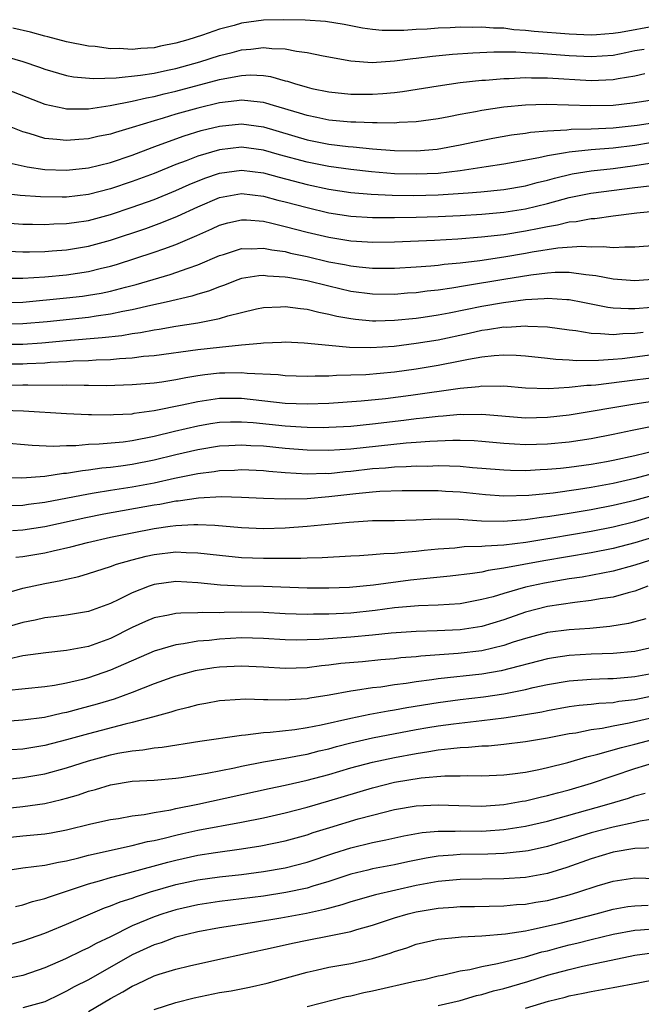
# Model space of a CAD drawing. Units: inches. Extents: x 2505447 to 2508000, y 1518000 to 1521000.
# Drawn here: x 2505699 to 2505756, y 1518369 to 1518459 of the extents above; entities that cross this region are included whole.
import ezdxf

# ---------------------------------------------------------------- set-up
doc = ezdxf.new("R2010")
doc.units = ezdxf.units.IN
doc.header["$MEASUREMENT"] = 0
doc.layers.add('LD25051518_2ft', color=113, linetype='Continuous')

msp = doc.modelspace()

# ---------------------------------------------------------------- linework, layer by layer
at = {"layer": 'LD25051518_2ft'}
for points, elevation in [([(2505757, 1518458.296), (2505753.692, 1518457.692), (2505753, 1518457.58), (2505751.476, 1518457.477), (2505751, 1518457.45), (2505749, 1518457.522), (2505745.77, 1518457.77), (2505745, 1518457.864), (2505743.933, 1518457.933), (2505743, 1518458.061), (2505742.072, 1518458.072), (2505741, 1518458.169), (2505740.135, 1518458.135), (2505739, 1518458.156), (2505738.096, 1518458.096), (2505737, 1518458.064), (2505735.983, 1518457.983), (2505735, 1518457.94), (2505733.865, 1518457.864), (2505731.868, 1518457.868), (2505731, 1518457.955), (2505730.078, 1518458.078), (2505728.408, 1518458.408), (2505726.691, 1518458.691), (2505724.818, 1518458.819), (2505722.852, 1518458.852), (2505721, 1518458.8), (2505719, 1518458.522), (2505718.327, 1518458.327), (2505717, 1518457.978), (2505715.434, 1518457.434), (2505714.083, 1518457), (2505713, 1518456.689), (2505711.578, 1518456.422), (2505711, 1518456.289), (2505709.777, 1518456.223), (2505709, 1518456.134), (2505707.793, 1518456.207), (2505707, 1518456.197), (2505705.616, 1518456.384), (2505705, 1518456.43), (2505703, 1518456.832), (2505701.281, 1518457.281), (2505701, 1518457.341), (2505699.7, 1518457.7), (2505698.067, 1518458.067)], 7834), ([(2505697, 1518455.6), (2505699, 1518455.022), (2505700.503, 1518454.503), (2505701, 1518454.311), (2505703, 1518453.749), (2505703.635, 1518453.635), (2505705.469, 1518453.469), (2505707.532, 1518453.532), (2505709.767, 1518453.767), (2505711, 1518453.966), (2505712.217, 1518454.217), (2505713, 1518454.396), (2505715.194, 1518455), (2505717, 1518455.572), (2505718.148, 1518455.851), (2505719, 1518456.091), (2505719.854, 1518456.146), (2505721, 1518456.32), (2505721.783, 1518456.217), (2505723, 1518456.188), (2505724.04, 1518455.961), (2505725, 1518455.835), (2505726.469, 1518455.531), (2505729, 1518455.09), (2505730.948, 1518454.948), (2505733, 1518455.082), (2505734.69, 1518455.31), (2505735, 1518455.332), (2505736.487, 1518455.513), (2505738.315, 1518455.685), (2505740.173, 1518455.826), (2505742.084, 1518455.916), (2505744.095, 1518455.905), (2505745, 1518455.841), (2505746.212, 1518455.788), (2505747, 1518455.717), (2505749, 1518455.575), (2505751, 1518455.481), (2505753, 1518455.615), (2505754.162, 1518455.838), (2505755, 1518456.021), (2505755.835, 1518456.165)], 7832), ([(2505697, 1518452.68), (2505701, 1518451.13), (2505702.738, 1518450.738), (2505703, 1518450.703), (2505704.682, 1518450.682), (2505705, 1518450.7), (2505706.988, 1518450.988), (2505709, 1518451.388), (2505710.297, 1518451.703), (2505711, 1518451.814), (2505711.94, 1518452.06), (2505713, 1518452.296), (2505717, 1518453.364), (2505717.472, 1518453.472), (2505719, 1518453.74), (2505719.789, 1518453.789), (2505721, 1518453.731), (2505721.646, 1518453.646), (2505723, 1518453.261), (2505723.214, 1518453.214), (2505723.841, 1518453), (2505725, 1518452.664), (2505725.436, 1518452.564), (2505727, 1518452.245), (2505729, 1518452.04), (2505731, 1518452.029), (2505731.92, 1518452.08), (2505733, 1518452.185), (2505733.734, 1518452.265), (2505737, 1518452.809), (2505739, 1518453.092), (2505741, 1518453.307), (2505741.325, 1518453.325), (2505743, 1518453.481), (2505743.482, 1518453.482), (2505745, 1518453.571), (2505745.544, 1518453.544), (2505747, 1518453.536), (2505751, 1518453.279), (2505753, 1518453.37), (2505753.475, 1518453.475), (2505755, 1518453.727), (2505755.919, 1518453.919)], 7830), ([(2505757, 1518451.552), (2505754.783, 1518451.217), (2505753, 1518451.01), (2505750.959, 1518450.959), (2505746.896, 1518451.103), (2505745, 1518451.042), (2505743, 1518450.839), (2505741, 1518450.542), (2505740.42, 1518450.42), (2505739, 1518450.18), (2505737.964, 1518449.964), (2505737, 1518449.786), (2505735, 1518449.49), (2505733.43, 1518449.43), (2505733, 1518449.385), (2505731.423, 1518449.423), (2505731, 1518449.401), (2505729.469, 1518449.469), (2505729, 1518449.47), (2505727, 1518449.66), (2505725.904, 1518449.904), (2505725, 1518450.08), (2505724.306, 1518450.306), (2505721.916, 1518451), (2505721.225, 1518451.225), (2505721, 1518451.277), (2505720.71, 1518451.29), (2505719, 1518451.484), (2505718.586, 1518451.414), (2505717, 1518451.241), (2505715, 1518450.759), (2505713, 1518450.193), (2505711.835, 1518449.835), (2505711, 1518449.603), (2505709, 1518448.988), (2505707.462, 1518448.538), (2505707, 1518448.379), (2505705.853, 1518448.148), (2505705, 1518447.943), (2505704.108, 1518447.892), (2505703, 1518447.778), (2505702.107, 1518447.893), (2505701, 1518447.972), (2505699.568, 1518448.432), (2505699, 1518448.586), (2505697, 1518449.383)], 7828), ([(2505697.754, 1518445.754), (2505699.384, 1518445.384), (2505701, 1518445.146), (2505703, 1518445.08), (2505705, 1518445.301), (2505707, 1518445.788), (2505709, 1518446.454), (2505710.842, 1518447.157), (2505711.321, 1518447.321), (2505713.77, 1518448.23), (2505715.303, 1518448.697), (2505717, 1518449.112), (2505719, 1518449.306), (2505721, 1518449.034), (2505725, 1518447.862), (2505727, 1518447.455), (2505728.764, 1518447.236), (2505729.207, 1518447.206), (2505731, 1518447.027), (2505733, 1518446.876), (2505735, 1518446.847), (2505736.919, 1518447), (2505739, 1518447.39), (2505740.323, 1518447.677), (2505741.997, 1518448.003), (2505743.701, 1518448.3), (2505745, 1518448.47), (2505745.447, 1518448.553), (2505747, 1518448.685), (2505748.771, 1518448.771), (2505749.179, 1518448.821), (2505751, 1518448.858), (2505753, 1518448.952), (2505755.202, 1518449.202), (2505757, 1518449.468)], 7826), ([(2505756.429, 1518447.571), (2505755, 1518447.34), (2505753, 1518447.085), (2505751, 1518446.926), (2505749, 1518446.735), (2505748.653, 1518446.653), (2505747, 1518446.394), (2505746.195, 1518446.195), (2505743, 1518445.629), (2505741.388, 1518445.388), (2505739, 1518445.006), (2505737, 1518444.785), (2505735, 1518444.697), (2505733, 1518444.746), (2505730.909, 1518444.909), (2505729, 1518445.123), (2505727, 1518445.402), (2505725, 1518445.802), (2505722.484, 1518446.485), (2505721, 1518446.907), (2505719, 1518447.172), (2505717, 1518446.95), (2505715, 1518446.361), (2505713.929, 1518445.929), (2505713, 1518445.584), (2505711, 1518444.767), (2505709, 1518444.026), (2505707, 1518443.355), (2505705, 1518442.841), (2505703, 1518442.607), (2505702.598, 1518442.598), (2505700.62, 1518442.62), (2505698.756, 1518442.756), (2505696.968, 1518442.968)], 7824), ([(2505697, 1518440.285), (2505699, 1518440.132), (2505699.866, 1518440.134), (2505701, 1518440.105), (2505701.842, 1518440.158), (2505703, 1518440.184), (2505703.703, 1518440.297), (2505705, 1518440.469), (2505707, 1518441.013), (2505709, 1518441.687), (2505711, 1518442.403), (2505713, 1518443.213), (2505714.228, 1518443.772), (2505715.655, 1518444.345), (2505717, 1518444.796), (2505719, 1518445.07), (2505721, 1518444.826), (2505722.435, 1518444.435), (2505725, 1518443.769), (2505727, 1518443.344), (2505729, 1518443.047), (2505730.871, 1518442.871), (2505732.775, 1518442.775), (2505734.753, 1518442.753), (2505737, 1518442.809), (2505739.754, 1518443), (2505740.904, 1518443.096), (2505743, 1518443.312), (2505745, 1518443.649), (2505746.055, 1518443.945), (2505747, 1518444.171), (2505747.643, 1518444.357), (2505749.261, 1518444.739), (2505751, 1518445.018), (2505753, 1518445.228), (2505755, 1518445.494), (2505757.952, 1518445.951)], 7822), ([(2505697.65, 1518437.651), (2505699, 1518437.588), (2505699.589, 1518437.589), (2505701, 1518437.64), (2505701.681, 1518437.681), (2505703, 1518437.794), (2505705, 1518438.113), (2505707, 1518438.656), (2505710.253, 1518439.747), (2505711.724, 1518440.276), (2505713.141, 1518440.859), (2505715, 1518441.725), (2505717, 1518442.571), (2505719, 1518442.929), (2505721, 1518442.7), (2505722.338, 1518442.338), (2505723, 1518442.184), (2505725, 1518441.646), (2505727, 1518441.183), (2505729, 1518440.873), (2505731, 1518440.751), (2505733, 1518440.749), (2505735, 1518440.784), (2505737, 1518440.84), (2505739, 1518440.927), (2505741, 1518441.047), (2505743, 1518441.222), (2505745, 1518441.539), (2505747, 1518442.03), (2505748.427, 1518442.426), (2505749, 1518442.566), (2505750.975, 1518442.975), (2505755, 1518443.499), (2505756.346, 1518443.654)], 7820), ([(2505697, 1518435.196), (2505699, 1518435.181), (2505701, 1518435.319), (2505703, 1518435.506), (2505705, 1518435.799), (2505706.07, 1518436.07), (2505707, 1518436.286), (2505707.555, 1518436.445), (2505711, 1518437.562), (2505711.884, 1518437.885), (2505713, 1518438.264), (2505714.911, 1518439.089), (2505716.289, 1518439.712), (2505717, 1518440.056), (2505717.74, 1518440.26), (2505719, 1518440.539), (2505719.472, 1518440.528), (2505721, 1518440.394), (2505721.768, 1518440.232), (2505723, 1518439.927), (2505725, 1518439.401), (2505727, 1518438.928), (2505729, 1518438.607), (2505730.528, 1518438.528), (2505731, 1518438.49), (2505733, 1518438.518), (2505736.67, 1518438.67), (2505738.792, 1518438.792), (2505740.966, 1518438.966), (2505743, 1518439.195), (2505745, 1518439.519), (2505746.247, 1518439.753), (2505747, 1518439.934), (2505747.929, 1518440.072), (2505749, 1518440.342), (2505749.618, 1518440.382), (2505751, 1518440.647), (2505751.342, 1518440.658), (2505753, 1518440.907), (2505755.169, 1518441.169), (2505759, 1518441.522)], 7818), ([(2505697, 1518432.952), (2505699, 1518432.985), (2505703, 1518433.376), (2505704.455, 1518433.545), (2505705, 1518433.618), (2505706.175, 1518433.825), (2505707, 1518434.005), (2505708.376, 1518434.375), (2505709.377, 1518434.623), (2505712.472, 1518435.528), (2505714.112, 1518436.112), (2505715, 1518436.402), (2505717, 1518437.261), (2505717.366, 1518437.366), (2505719, 1518437.899), (2505719.878, 1518437.878), (2505721, 1518437.951), (2505721.785, 1518437.785), (2505723, 1518437.618), (2505723.492, 1518437.492), (2505725, 1518437.163), (2505727, 1518436.7), (2505728.441, 1518436.441), (2505729, 1518436.314), (2505729.781, 1518436.219), (2505731, 1518436.118), (2505731.888, 1518436.112), (2505733, 1518436.12), (2505735, 1518436.23), (2505736.322, 1518436.322), (2505737, 1518436.39), (2505737.535, 1518436.465), (2505739, 1518436.597), (2505740.818, 1518436.818), (2505743, 1518437.143), (2505745, 1518437.477), (2505745.591, 1518437.591), (2505747.96, 1518437.96), (2505750.113, 1518438.113), (2505751, 1518438.062), (2505752.1, 1518438.1), (2505753, 1518437.997), (2505754.072, 1518438.072), (2505755, 1518438.049), (2505757, 1518438.224)], 7816), ([(2505757, 1518435.083), (2505755, 1518434.937), (2505753, 1518435.091), (2505751.415, 1518435.415), (2505750.518, 1518435.482), (2505749, 1518435.696), (2505747.696, 1518435.696), (2505747, 1518435.646), (2505745.469, 1518435.469), (2505743, 1518435.077), (2505739.506, 1518434.493), (2505738.263, 1518434.263), (2505737, 1518434.09), (2505736.007, 1518433.993), (2505735, 1518433.859), (2505734.191, 1518433.809), (2505733, 1518433.705), (2505731, 1518433.712), (2505729, 1518433.978), (2505727, 1518434.446), (2505725, 1518434.94), (2505723.24, 1518435.24), (2505723, 1518435.295), (2505721.381, 1518435.381), (2505721, 1518435.439), (2505720.589, 1518435.411), (2505719, 1518435.151), (2505718.576, 1518435), (2505717.445, 1518434.554), (2505717, 1518434.41), (2505715.997, 1518434.003), (2505715, 1518433.717), (2505714.458, 1518433.542), (2505712.117, 1518433), (2505710.694, 1518432.694), (2505709, 1518432.29), (2505708.132, 1518432.132), (2505707, 1518431.882), (2505705.714, 1518431.714), (2505705, 1518431.597), (2505701.204, 1518431.203), (2505699, 1518430.996), (2505697, 1518430.971)], 7814), ([(2505697, 1518429.145), (2505699, 1518429.158), (2505700.719, 1518429.281), (2505703, 1518429.495), (2505706.253, 1518429.747), (2505708.044, 1518429.956), (2505709, 1518430.131), (2505709.773, 1518430.227), (2505711, 1518430.472), (2505711.469, 1518430.531), (2505713, 1518430.79), (2505715, 1518431.095), (2505717, 1518431.511), (2505717.751, 1518431.751), (2505719, 1518432.056), (2505720.373, 1518432.373), (2505721, 1518432.503), (2505722.568, 1518432.568), (2505723, 1518432.602), (2505724.399, 1518432.399), (2505725, 1518432.354), (2505726.068, 1518432.068), (2505727, 1518431.908), (2505727.716, 1518431.717), (2505729, 1518431.491), (2505729.429, 1518431.429), (2505731, 1518431.285), (2505731.285, 1518431.285), (2505733, 1518431.334), (2505735, 1518431.54), (2505735.622, 1518431.621), (2505737, 1518431.831), (2505738.01, 1518432.01), (2505741, 1518432.625), (2505742.976, 1518432.976), (2505745, 1518433.224), (2505746.686, 1518433.314), (2505747, 1518433.353), (2505748.759, 1518433.241), (2505749, 1518433.241), (2505750.248, 1518433), (2505752.53, 1518432.53), (2505753, 1518432.477), (2505754.407, 1518432.407), (2505755, 1518432.424), (2505756.548, 1518432.548)], 7812), ([(2505697, 1518427.346), (2505699, 1518427.36), (2505699.387, 1518427.387), (2505701, 1518427.448), (2505701.492, 1518427.492), (2505703, 1518427.562), (2505703.607, 1518427.607), (2505705, 1518427.646), (2505705.703, 1518427.702), (2505707, 1518427.737), (2505707.833, 1518427.833), (2505709, 1518427.896), (2505710.035, 1518428.034), (2505711, 1518428.12), (2505715, 1518428.646), (2505717, 1518428.876), (2505719, 1518429.076), (2505720.775, 1518429.225), (2505721, 1518429.27), (2505722.676, 1518429.324), (2505723, 1518429.351), (2505724.741, 1518429.259), (2505727, 1518429.042), (2505728.887, 1518428.887), (2505730.846, 1518428.846), (2505732.979, 1518428.979), (2505735, 1518429.231), (2505737, 1518429.556), (2505739.844, 1518430.156), (2505741, 1518430.427), (2505741.52, 1518430.48), (2505743, 1518430.724), (2505743.284, 1518430.717), (2505745, 1518430.812), (2505745.21, 1518430.79), (2505747, 1518430.724), (2505749, 1518430.459), (2505749.607, 1518430.393), (2505751, 1518430.14), (2505751.862, 1518430.138), (2505753, 1518430.019), (2505753.887, 1518430.113), (2505755, 1518430.144), (2505755.748, 1518430.252)], 7810), ([(2505696.6, 1518425.4), (2505699, 1518425.417), (2505699.435, 1518425.435), (2505702.596, 1518425.404), (2505703, 1518425.425), (2505704.616, 1518425.384), (2505705, 1518425.396), (2505706.631, 1518425.369), (2505709, 1518425.446), (2505711, 1518425.62), (2505711.713, 1518425.713), (2505713, 1518425.909), (2505713.904, 1518426.096), (2505715, 1518426.266), (2505715.642, 1518426.359), (2505717, 1518426.517), (2505717.487, 1518426.512), (2505719, 1518426.548), (2505719.512, 1518426.488), (2505722.36, 1518426.36), (2505723, 1518426.286), (2505725, 1518426.221), (2505725.746, 1518426.254), (2505727, 1518426.254), (2505727.694, 1518426.306), (2505729, 1518426.328), (2505730.381, 1518426.381), (2505733, 1518426.624), (2505735, 1518426.895), (2505737, 1518427.217), (2505739, 1518427.609), (2505739.785, 1518427.784), (2505741, 1518427.997), (2505742.124, 1518428.124), (2505743, 1518428.174), (2505744.141, 1518428.141), (2505745, 1518428.081), (2505747, 1518427.876), (2505747.773, 1518427.774), (2505749, 1518427.715), (2505749.651, 1518427.652), (2505751.668, 1518427.668), (2505753, 1518427.765), (2505753.848, 1518427.847), (2505755, 1518427.986), (2505761, 1518428.793)], 7808), ([(2505697.107, 1518423.107), (2505699.057, 1518423.057), (2505703, 1518422.799), (2505705, 1518422.703), (2505705.289, 1518422.711), (2505707, 1518422.672), (2505707.295, 1518422.705), (2505709, 1518422.785), (2505709.176, 1518422.824), (2505711, 1518423.066), (2505713.587, 1518423.587), (2505715, 1518423.907), (2505717, 1518424.206), (2505719, 1518424.196), (2505723, 1518423.761), (2505725, 1518423.683), (2505727, 1518423.741), (2505729.953, 1518423.953), (2505732.185, 1518424.185), (2505734.493, 1518424.493), (2505739, 1518425.132), (2505740.716, 1518425.284), (2505741, 1518425.336), (2505742.698, 1518425.302), (2505743, 1518425.321), (2505745, 1518425.152), (2505747.084, 1518425.084), (2505749, 1518425.199), (2505750.615, 1518425.385), (2505751, 1518425.39), (2505751.422, 1518425.422), (2505755, 1518425.868), (2505757, 1518426.14)], 7806), ([(2505757, 1518423.959), (2505755, 1518423.658), (2505749, 1518422.654), (2505747, 1518422.422), (2505745, 1518422.383), (2505741, 1518422.715), (2505739.31, 1518422.69), (2505739, 1518422.7), (2505737.447, 1518422.554), (2505737, 1518422.532), (2505735.64, 1518422.36), (2505735, 1518422.304), (2505733.85, 1518422.15), (2505731, 1518421.817), (2505729, 1518421.62), (2505727, 1518421.51), (2505726.501, 1518421.499), (2505725, 1518421.519), (2505724.458, 1518421.541), (2505723, 1518421.643), (2505720.061, 1518421.94), (2505719, 1518422.015), (2505717.986, 1518422.013), (2505717, 1518421.97), (2505716.157, 1518421.843), (2505715, 1518421.642), (2505712.856, 1518421.145), (2505711, 1518420.69), (2505709, 1518420.296), (2505708.187, 1518420.187), (2505705.98, 1518419.98), (2505705, 1518419.956), (2505703.849, 1518419.848), (2505703, 1518419.848), (2505701.779, 1518419.779), (2505699.856, 1518419.856), (2505697, 1518420.126)], 7804), ([(2505756.416, 1518421.583), (2505754.754, 1518421.246), (2505753, 1518420.863), (2505751, 1518420.478), (2505749, 1518420.178), (2505747, 1518419.992), (2505745, 1518419.936), (2505743.979, 1518419.979), (2505743, 1518420.048), (2505741, 1518420.242), (2505740.288, 1518420.288), (2505739, 1518420.329), (2505738.331, 1518420.33), (2505736.242, 1518420.242), (2505735, 1518420.137), (2505734.078, 1518420.077), (2505729, 1518419.538), (2505727, 1518419.406), (2505725, 1518419.434), (2505723, 1518419.597), (2505721, 1518419.799), (2505719.85, 1518419.85), (2505719, 1518419.911), (2505717.836, 1518419.836), (2505717, 1518419.8), (2505715, 1518419.465), (2505713, 1518419.005), (2505711, 1518418.519), (2505709, 1518418.118), (2505707.969, 1518417.969), (2505707, 1518417.848), (2505706.215, 1518417.784), (2505705, 1518417.607), (2505704.439, 1518417.561), (2505703, 1518417.31), (2505702.705, 1518417.295), (2505701, 1518417.023), (2505698.886, 1518416.886), (2505697, 1518416.937)], 7802), ([(2505697, 1518414.346), (2505699, 1518414.41), (2505699.51, 1518414.49), (2505701, 1518414.68), (2505705, 1518415.452), (2505705.525, 1518415.525), (2505707, 1518415.781), (2505709, 1518416.083), (2505711, 1518416.456), (2505712.875, 1518416.875), (2505715, 1518417.301), (2505716.512, 1518417.488), (2505717, 1518417.574), (2505718.375, 1518417.625), (2505719, 1518417.67), (2505721, 1518417.575), (2505721.516, 1518417.515), (2505723, 1518417.386), (2505725, 1518417.263), (2505726.677, 1518417.323), (2505727, 1518417.318), (2505728.512, 1518417.488), (2505729, 1518417.522), (2505731, 1518417.754), (2505732.169, 1518417.83), (2505733, 1518417.915), (2505734.065, 1518417.934), (2505735, 1518417.995), (2505736.01, 1518417.99), (2505737, 1518418.025), (2505738.023, 1518418.023), (2505739, 1518417.975), (2505740.134, 1518417.866), (2505741, 1518417.81), (2505743, 1518417.636), (2505743.61, 1518417.61), (2505745, 1518417.597), (2505746.329, 1518417.671), (2505747, 1518417.691), (2505748.189, 1518417.811), (2505749, 1518417.875), (2505751, 1518418.154), (2505752.412, 1518418.412), (2505753, 1518418.527), (2505755, 1518418.962), (2505757, 1518419.435)], 7800), ([(2505756.695, 1518417.304), (2505755, 1518416.857), (2505753, 1518416.406), (2505751, 1518416.028), (2505749.836, 1518415.836), (2505747.518, 1518415.518), (2505745.305, 1518415.305), (2505743, 1518415.237), (2505741.343, 1518415.343), (2505739, 1518415.591), (2505737.675, 1518415.675), (2505737, 1518415.708), (2505733.706, 1518415.706), (2505731.647, 1518415.647), (2505731, 1518415.599), (2505729.453, 1518415.453), (2505727, 1518415.161), (2505725, 1518415.002), (2505723, 1518414.964), (2505721.026, 1518415.026), (2505719, 1518415.125), (2505717.17, 1518415.17), (2505715.064, 1518415.063), (2505713.22, 1518414.781), (2505713, 1518414.768), (2505711.528, 1518414.472), (2505711, 1518414.398), (2505706.408, 1518413.592), (2505704.748, 1518413.252), (2505701, 1518412.438), (2505699, 1518412.124), (2505698.052, 1518412.052)], 7798), ([(2505698.358, 1518409.642), (2505699, 1518409.697), (2505701, 1518410.06), (2505701.781, 1518410.219), (2505703.398, 1518410.602), (2505704.898, 1518411), (2505707, 1518411.468), (2505709, 1518411.885), (2505711, 1518412.258), (2505712.481, 1518412.48), (2505713, 1518412.539), (2505714.641, 1518412.641), (2505715, 1518412.636), (2505716.574, 1518412.574), (2505719, 1518412.362), (2505721, 1518412.286), (2505723, 1518412.334), (2505725, 1518412.472), (2505728.864, 1518412.865), (2505731, 1518412.991), (2505732.988, 1518413.012), (2505735, 1518413.074), (2505737, 1518413.158), (2505738.882, 1518413.118), (2505740.971, 1518412.971), (2505742.939, 1518412.939), (2505745, 1518413.092), (2505746.671, 1518413.328), (2505747, 1518413.358), (2505748.408, 1518413.592), (2505749, 1518413.669), (2505751, 1518414.008), (2505753, 1518414.397), (2505755, 1518414.872), (2505757, 1518415.423)], 7796), ([(2505695.93, 1518405.93), (2505699, 1518406.808), (2505701, 1518407.248), (2505702.482, 1518407.517), (2505703, 1518407.648), (2505704.112, 1518407.888), (2505705, 1518408.143), (2505707, 1518408.793), (2505707.575, 1518409), (2505709, 1518409.407), (2505710.267, 1518409.733), (2505711, 1518409.889), (2505713, 1518410.123), (2505713.927, 1518410.073), (2505715, 1518410.056), (2505717, 1518409.823), (2505719, 1518409.63), (2505721, 1518409.552), (2505721.564, 1518409.564), (2505723, 1518409.548), (2505724.443, 1518409.556), (2505725, 1518409.59), (2505726.373, 1518409.628), (2505729, 1518409.781), (2505729.809, 1518409.809), (2505731, 1518409.884), (2505732.019, 1518409.981), (2505733, 1518410.009), (2505733.882, 1518410.118), (2505735, 1518410.198), (2505735.71, 1518410.29), (2505737, 1518410.416), (2505738.512, 1518410.512), (2505739.39, 1518410.611), (2505741, 1518410.649), (2505741.307, 1518410.693), (2505743, 1518410.783), (2505745.032, 1518411.032), (2505747.414, 1518411.414), (2505751, 1518412.03), (2505753, 1518412.423), (2505755, 1518412.919), (2505756.603, 1518413.396)], 7794), ([(2505757, 1518411.572), (2505755, 1518410.962), (2505753, 1518410.439), (2505751, 1518410.047), (2505746.679, 1518409.321), (2505743, 1518408.627), (2505741.574, 1518408.426), (2505741, 1518408.281), (2505740.139, 1518408.139), (2505738.099, 1518407.901), (2505735.671, 1518407.671), (2505734.466, 1518407.534), (2505731.094, 1518407.094), (2505728.884, 1518406.884), (2505727, 1518406.806), (2505725, 1518406.806), (2505721, 1518406.95), (2505719, 1518407.006), (2505717.095, 1518407.096), (2505715, 1518407.3), (2505713, 1518407.415), (2505711, 1518407.151), (2505710.56, 1518407), (2505709, 1518406.398), (2505707.768, 1518405.768), (2505707, 1518405.407), (2505705, 1518404.671), (2505703, 1518404.342), (2505701.821, 1518404.179), (2505701, 1518404.097), (2505700.107, 1518403.893), (2505699, 1518403.676), (2505697, 1518403.101)], 7792), ([(2505757, 1518409.557), (2505755, 1518408.913), (2505753, 1518408.357), (2505750.17, 1518407.829), (2505749, 1518407.666), (2505746.72, 1518407.28), (2505745, 1518406.901), (2505743, 1518406.333), (2505742.031, 1518406.031), (2505741, 1518405.76), (2505739, 1518405.388), (2505737, 1518405.255), (2505735.194, 1518405.194), (2505733, 1518404.997), (2505731.24, 1518404.76), (2505729, 1518404.527), (2505727, 1518404.422), (2505725.585, 1518404.415), (2505725, 1518404.392), (2505723, 1518404.457), (2505721, 1518404.572), (2505719, 1518404.608), (2505717.416, 1518404.584), (2505717, 1518404.563), (2505715.428, 1518404.572), (2505715, 1518404.538), (2505713.464, 1518404.536), (2505713, 1518404.485), (2505712.331, 1518404.331), (2505711, 1518404.098), (2505710.23, 1518403.77), (2505709, 1518403.208), (2505707, 1518402.203), (2505705, 1518401.477), (2505703, 1518401.089), (2505701.105, 1518400.896), (2505699, 1518400.603), (2505697.69, 1518400.31)], 7790), ([(2505756.19, 1518407), (2505755, 1518406.537), (2505754.392, 1518406.392), (2505753, 1518405.997), (2505751.825, 1518405.825), (2505751, 1518405.668), (2505749.505, 1518405.505), (2505747, 1518405.125), (2505745, 1518404.615), (2505743, 1518403.924), (2505741, 1518403.311), (2505739, 1518402.994), (2505736.902, 1518402.902), (2505735, 1518402.853), (2505732.689, 1518402.689), (2505731, 1518402.513), (2505729, 1518402.334), (2505726.117, 1518402.117), (2505725, 1518402.07), (2505724.054, 1518402.054), (2505723, 1518402.073), (2505721, 1518402.2), (2505719, 1518402.254), (2505717, 1518402.149), (2505716.03, 1518402.03), (2505715, 1518401.95), (2505713.709, 1518401.709), (2505713, 1518401.634), (2505711, 1518401.039), (2505707, 1518399.304), (2505705, 1518398.606), (2505704.462, 1518398.462), (2505703, 1518398.112), (2505701.902, 1518397.902), (2505701, 1518397.777), (2505697.397, 1518397.397)], 7788), ([(2505755.99, 1518404.01), (2505755, 1518403.726), (2505754.421, 1518403.578), (2505752.698, 1518403.302), (2505750.867, 1518403.133), (2505749, 1518403.008), (2505747, 1518402.745), (2505745, 1518402.217), (2505743.856, 1518401.856), (2505743, 1518401.565), (2505741, 1518401.087), (2505738.837, 1518400.837), (2505735.408, 1518400.592), (2505735, 1518400.536), (2505733.578, 1518400.422), (2505733, 1518400.348), (2505731.754, 1518400.246), (2505730.076, 1518400.076), (2505728.099, 1518399.901), (2505727, 1518399.754), (2505726.311, 1518399.689), (2505725, 1518399.52), (2505723, 1518399.456), (2505721, 1518399.582), (2505719, 1518399.685), (2505717, 1518399.591), (2505716.48, 1518399.52), (2505714.76, 1518399.24), (2505713, 1518398.762), (2505712.634, 1518398.634), (2505711, 1518398.042), (2505709, 1518397.257), (2505707.343, 1518396.657), (2505705.806, 1518396.194), (2505704.223, 1518395.777), (2505703, 1518395.434), (2505702.631, 1518395.369), (2505700.966, 1518394.966), (2505699, 1518394.723), (2505697, 1518394.578)], 7786), ([(2505757, 1518401.474), (2505755, 1518401.009), (2505753, 1518400.838), (2505751, 1518400.759), (2505749, 1518400.645), (2505747.556, 1518400.444), (2505747, 1518400.349), (2505742.749, 1518399.251), (2505741, 1518398.951), (2505737, 1518398.517), (2505736.422, 1518398.422), (2505735, 1518398.234), (2505734.081, 1518398.081), (2505733, 1518397.946), (2505731.759, 1518397.759), (2505731, 1518397.681), (2505729.43, 1518397.43), (2505729, 1518397.383), (2505727.01, 1518397.01), (2505725.254, 1518396.745), (2505725, 1518396.692), (2505723.399, 1518396.601), (2505723, 1518396.557), (2505721.399, 1518396.601), (2505721, 1518396.581), (2505719.366, 1518396.634), (2505717.464, 1518396.536), (2505717, 1518396.495), (2505715.747, 1518396.253), (2505715, 1518396.136), (2505714.125, 1518395.875), (2505713, 1518395.622), (2505712.543, 1518395.457), (2505710.844, 1518395), (2505709, 1518394.513), (2505708.37, 1518394.37), (2505705, 1518393.485), (2505703, 1518392.914), (2505701, 1518392.399), (2505699, 1518392.086), (2505697.99, 1518392.01)], 7784), ([(2505697, 1518389.249), (2505699, 1518389.486), (2505701, 1518389.822), (2505703, 1518390.354), (2505704.999, 1518391.001), (2505707, 1518391.542), (2505707.693, 1518391.693), (2505709, 1518391.934), (2505709.986, 1518392.014), (2505711, 1518392.206), (2505711.742, 1518392.258), (2505715.185, 1518392.815), (2505719, 1518393.359), (2505719.377, 1518393.377), (2505721, 1518393.594), (2505721.624, 1518393.623), (2505723.872, 1518393.872), (2505725, 1518394.048), (2505726.297, 1518394.297), (2505729, 1518394.91), (2505730.732, 1518395.268), (2505732.421, 1518395.579), (2505733, 1518395.662), (2505734.12, 1518395.88), (2505737, 1518396.356), (2505739, 1518396.612), (2505741.151, 1518396.849), (2505743, 1518397.126), (2505745, 1518397.534), (2505745.705, 1518397.704), (2505747, 1518397.987), (2505749, 1518398.331), (2505751, 1518398.485), (2505752.527, 1518398.527), (2505753, 1518398.553), (2505754.68, 1518398.68), (2505755, 1518398.717), (2505757, 1518399.101)], 7782), ([(2505697, 1518386.614), (2505699, 1518386.837), (2505701, 1518387.106), (2505702.54, 1518387.46), (2505703, 1518387.588), (2505704.095, 1518387.905), (2505705, 1518388.222), (2505705.629, 1518388.371), (2505707, 1518388.805), (2505709, 1518389.127), (2505711, 1518389.244), (2505713, 1518389.412), (2505713.474, 1518389.474), (2505715.873, 1518389.873), (2505718.376, 1518390.375), (2505719, 1518390.517), (2505721, 1518390.901), (2505723, 1518391.236), (2505724.463, 1518391.537), (2505725, 1518391.617), (2505726.094, 1518391.906), (2505727, 1518392.112), (2505727.692, 1518392.308), (2505729, 1518392.641), (2505731, 1518393.097), (2505735, 1518393.869), (2505736.054, 1518394.054), (2505737, 1518394.215), (2505738.402, 1518394.402), (2505741, 1518394.686), (2505743, 1518394.94), (2505744.792, 1518395.208), (2505746.497, 1518395.503), (2505747, 1518395.615), (2505749, 1518395.966), (2505749.909, 1518396.091), (2505751, 1518396.192), (2505751.715, 1518396.285), (2505753, 1518396.356), (2505753.546, 1518396.454), (2505755, 1518396.614), (2505757, 1518397.037)], 7780), ([(2505697, 1518383.931), (2505699, 1518384.14), (2505701, 1518384.32), (2505701.584, 1518384.416), (2505703, 1518384.68), (2505705.225, 1518385.225), (2505707, 1518385.626), (2505707.731, 1518385.73), (2505709, 1518385.964), (2505710.092, 1518386.092), (2505711, 1518386.277), (2505712.531, 1518386.531), (2505713, 1518386.641), (2505715, 1518387.044), (2505721.532, 1518388.468), (2505723, 1518388.769), (2505725, 1518389.227), (2505727, 1518389.766), (2505729, 1518390.348), (2505731, 1518390.883), (2505733, 1518391.318), (2505735, 1518391.688), (2505736.156, 1518391.844), (2505737, 1518391.998), (2505738.145, 1518392.145), (2505739, 1518392.215), (2505739.759, 1518392.241), (2505741, 1518392.362), (2505741.612, 1518392.388), (2505743, 1518392.527), (2505745, 1518392.77), (2505747, 1518393.107), (2505749, 1518393.499), (2505749.582, 1518393.582), (2505751, 1518393.869), (2505752.002, 1518394.002), (2505753, 1518394.207), (2505754.47, 1518394.47), (2505757, 1518395.058)], 7778), ([(2505697.612, 1518381), (2505699, 1518381.215), (2505701, 1518381.461), (2505702.258, 1518381.742), (2505703, 1518381.862), (2505704.12, 1518382.12), (2505705, 1518382.361), (2505709, 1518383.247), (2505710.387, 1518383.613), (2505711, 1518383.724), (2505711.937, 1518383.937), (2505713, 1518384.21), (2505713.645, 1518384.355), (2505715, 1518384.651), (2505719, 1518385.392), (2505721, 1518385.793), (2505723, 1518386.25), (2505725, 1518386.777), (2505727, 1518387.352), (2505731, 1518388.54), (2505733, 1518389.044), (2505735.444, 1518389.444), (2505737.623, 1518389.623), (2505739, 1518389.622), (2505739.647, 1518389.647), (2505741, 1518389.62), (2505743, 1518389.715), (2505743.803, 1518389.803), (2505745, 1518389.976), (2505746.202, 1518390.202), (2505747, 1518390.382), (2505748.858, 1518390.858), (2505750.616, 1518391.384), (2505751.608, 1518391.608), (2505753.762, 1518392.238), (2505755, 1518392.537), (2505756.747, 1518393)], 7776), ([(2505698.336, 1518377.664), (2505699, 1518377.822), (2505699.875, 1518378.125), (2505701, 1518378.389), (2505701.437, 1518378.563), (2505703.087, 1518379.088), (2505705, 1518379.74), (2505706.021, 1518380.021), (2505707, 1518380.325), (2505708.79, 1518380.79), (2505712.26, 1518381.74), (2505713, 1518381.925), (2505715, 1518382.358), (2505716.615, 1518382.615), (2505719, 1518382.936), (2505720.786, 1518383.214), (2505723, 1518383.681), (2505725, 1518384.241), (2505725.566, 1518384.434), (2505727.095, 1518384.905), (2505729.681, 1518385.681), (2505731, 1518386.044), (2505733, 1518386.549), (2505735, 1518386.89), (2505737, 1518386.982), (2505738.903, 1518386.903), (2505741, 1518386.853), (2505743, 1518386.994), (2505744.691, 1518387.309), (2505745, 1518387.35), (2505746.323, 1518387.677), (2505747, 1518387.815), (2505747.92, 1518388.08), (2505749, 1518388.361), (2505751.03, 1518388.97), (2505755, 1518390.287), (2505757, 1518390.902)], 7774), ([(2505697.81, 1518374.19), (2505699, 1518374.514), (2505701, 1518375.225), (2505701.375, 1518375.375), (2505703, 1518376.045), (2505705.173, 1518377), (2505706.462, 1518377.538), (2505707, 1518377.72), (2505707.9, 1518378.1), (2505709, 1518378.44), (2505709.401, 1518378.599), (2505710.662, 1518379), (2505713, 1518379.677), (2505715, 1518380.105), (2505717, 1518380.384), (2505719, 1518380.604), (2505721, 1518380.861), (2505723, 1518381.217), (2505725, 1518381.736), (2505727.452, 1518382.549), (2505729, 1518383.026), (2505731, 1518383.521), (2505732.223, 1518383.778), (2505733.849, 1518384.152), (2505735.547, 1518384.453), (2505737, 1518384.575), (2505738.565, 1518384.565), (2505739, 1518384.589), (2505741, 1518384.578), (2505741.405, 1518384.595), (2505743, 1518384.711), (2505745, 1518385.025), (2505747, 1518385.489), (2505752.418, 1518387), (2505754.408, 1518387.592), (2505755, 1518387.799), (2505755.951, 1518388.049)], 7772), ([(2505757, 1518385.719), (2505755.477, 1518385.477), (2505755, 1518385.359), (2505753, 1518384.928), (2505751, 1518384.403), (2505749.921, 1518384.079), (2505749, 1518383.773), (2505747, 1518383.17), (2505745.226, 1518382.774), (2505745, 1518382.734), (2505744.712, 1518382.712), (2505743, 1518382.509), (2505741.555, 1518382.445), (2505739, 1518382.419), (2505738.362, 1518382.362), (2505737, 1518382.284), (2505735.892, 1518382.108), (2505734.228, 1518381.772), (2505733, 1518381.497), (2505731, 1518381.105), (2505730.561, 1518381), (2505729, 1518380.614), (2505727, 1518379.956), (2505725.527, 1518379.527), (2505725, 1518379.358), (2505723.059, 1518378.941), (2505721, 1518378.613), (2505719, 1518378.356), (2505717, 1518378.125), (2505715, 1518377.828), (2505713, 1518377.376), (2505711.8, 1518377), (2505711, 1518376.729), (2505709, 1518375.894), (2505707, 1518374.904), (2505705.709, 1518374.291), (2505705, 1518373.892), (2505704.38, 1518373.62), (2505702.884, 1518372.884), (2505701, 1518372.056), (2505699, 1518371.349), (2505697.049, 1518370.951)], 7770), ([(2505757, 1518383.028), (2505755, 1518382.975), (2505753, 1518382.639), (2505751, 1518382.028), (2505748.772, 1518381.227), (2505747, 1518380.698), (2505745, 1518380.338), (2505743, 1518380.198), (2505739, 1518380.138), (2505737, 1518379.957), (2505735, 1518379.588), (2505731.259, 1518378.741), (2505729, 1518378.086), (2505728.189, 1518377.81), (2505726.612, 1518377.388), (2505724.959, 1518377.041), (2505722.605, 1518376.605), (2505720.197, 1518376.198), (2505717, 1518375.716), (2505715, 1518375.347), (2505713, 1518374.856), (2505711.644, 1518374.356), (2505711, 1518374.162), (2505709, 1518373.232), (2505705, 1518370.968), (2505703.696, 1518370.304), (2505703, 1518369.909), (2505702.373, 1518369.627), (2505701, 1518368.956), (2505699, 1518368.381)], 7768), ([(2505705, 1518368.066), (2505707, 1518369.253), (2505708.135, 1518369.865), (2505709, 1518370.384), (2505709.432, 1518370.568), (2505711, 1518371.31), (2505711.464, 1518371.464), (2505713, 1518371.932), (2505714.235, 1518372.235), (2505716.822, 1518372.822), (2505721.914, 1518373.914), (2505723.676, 1518374.325), (2505725, 1518374.595), (2505727.022, 1518374.978), (2505729, 1518375.384), (2505729.556, 1518375.556), (2505731, 1518375.958), (2505733, 1518376.621), (2505734.262, 1518377), (2505735, 1518377.187), (2505737, 1518377.526), (2505738.39, 1518377.61), (2505739, 1518377.665), (2505740.324, 1518377.676), (2505743, 1518377.732), (2505744.161, 1518377.839), (2505745, 1518377.89), (2505745.94, 1518378.059), (2505747, 1518378.227), (2505749, 1518378.734), (2505749.88, 1518379), (2505751.558, 1518379.558), (2505753, 1518379.998), (2505755, 1518380.298), (2505757, 1518380.225)], 7766), ([(2505711, 1518368.252), (2505713, 1518368.88), (2505714.685, 1518369.315), (2505717, 1518369.79), (2505718.043, 1518369.957), (2505719.73, 1518370.27), (2505721.361, 1518370.64), (2505725, 1518371.662), (2505725.832, 1518371.832), (2505727, 1518372.1), (2505729, 1518372.449), (2505731, 1518372.893), (2505732.615, 1518373.385), (2505733, 1518373.535), (2505734.116, 1518373.884), (2505735, 1518374.207), (2505737, 1518374.672), (2505738.846, 1518374.846), (2505739.111, 1518374.889), (2505741, 1518374.97), (2505743.16, 1518375.16), (2505745, 1518375.45), (2505745.548, 1518375.548), (2505748.15, 1518376.15), (2505751.45, 1518377), (2505753, 1518377.415), (2505754.345, 1518377.655), (2505755, 1518377.742), (2505756.204, 1518377.795)], 7764), ([(2505725, 1518368.504), (2505728.582, 1518369.418), (2505729, 1518369.491), (2505730.206, 1518369.794), (2505731, 1518369.943), (2505735, 1518370.861), (2505735.676, 1518371), (2505737, 1518371.325), (2505737.389, 1518371.389), (2505739, 1518371.765), (2505739.905, 1518371.905), (2505741, 1518372.168), (2505742.439, 1518372.439), (2505745, 1518373.071), (2505746.489, 1518373.511), (2505747, 1518373.622), (2505748.082, 1518373.918), (2505749, 1518374.15), (2505749.694, 1518374.307), (2505751, 1518374.641), (2505753, 1518375.123), (2505755, 1518375.498), (2505755.519, 1518375.519), (2505757, 1518375.663)], 7762), ([(2505737, 1518368.616), (2505739, 1518369.078), (2505740.494, 1518369.506), (2505741, 1518369.618), (2505742.063, 1518369.937), (2505743, 1518370.169), (2505745.189, 1518370.81), (2505747, 1518371.377), (2505749, 1518371.916), (2505750.199, 1518372.199), (2505753.977, 1518373), (2505755, 1518373.201), (2505756.569, 1518373.431)], 7760), ([(2505745, 1518368.372), (2505747.101, 1518369), (2505748.63, 1518369.37), (2505749, 1518369.48), (2505750.276, 1518369.724), (2505751, 1518369.884), (2505753, 1518370.244), (2505755.305, 1518370.695), (2505757, 1518371.004)], 7758)]:
    msp.add_lwpolyline(points, dxfattribs=dict(at, elevation=elevation))

doc.saveas('drawing.dxf')
